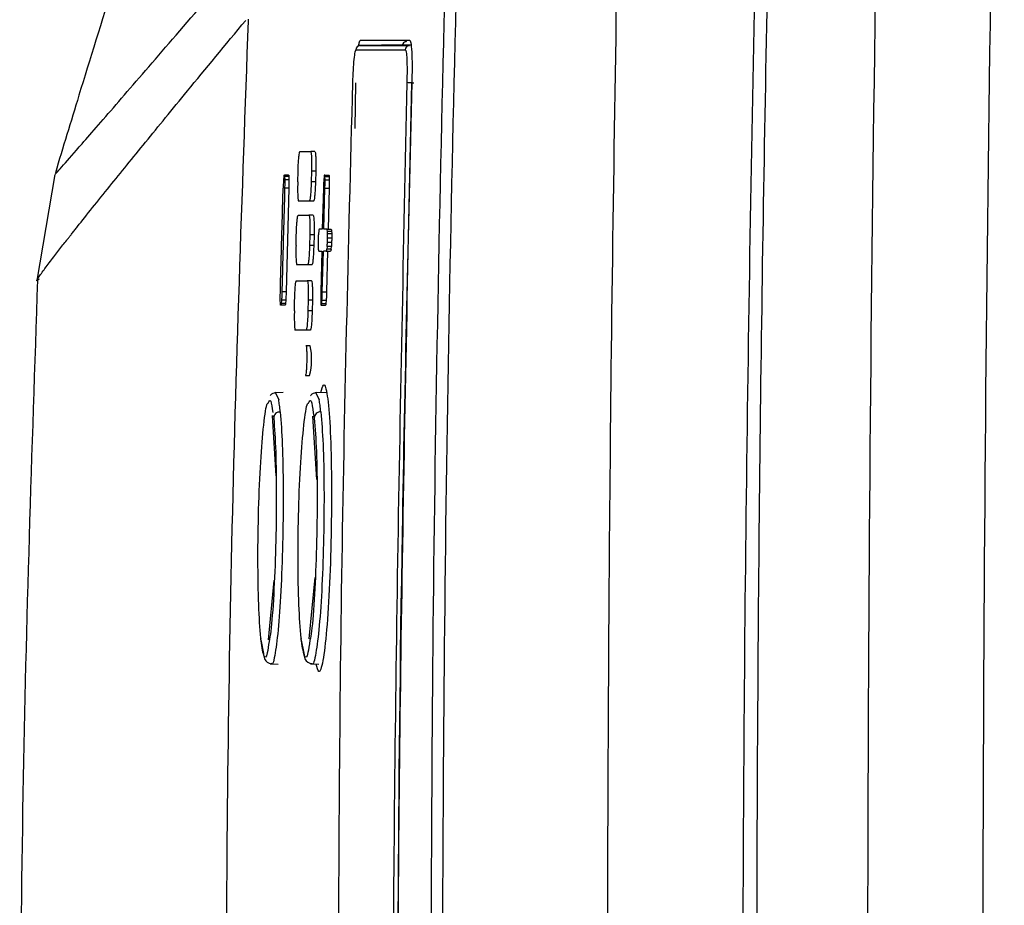
# Model space of a CAD drawing. Units: inches. Extents: x 31 to 264, y 19 to 163.
# Drawn here: x 84 to 85, y 122 to 124 of the extents above; entities that cross this region are included whole.
import ezdxf

# ---------------------------------------------------------------- set-up
doc = ezdxf.new("R2010")
doc.units = ezdxf.units.IN
doc.header["$LTSCALE"] = 0.125
doc.header["$MEASUREMENT"] = 0

msp = doc.modelspace()

# ---------------------------------------------------------------- linework, layer by layer
at = {"color": 7, "linetype": 'Continuous', "lineweight": 25}
for p, q in [((84.0306, 123.6896), (84.0304, 123.6865)), ((84.2303, 123.6326), (84.322, 123.6326)), ((84.2384, 123.6402), (84.2373, 123.6402)), ((84.3168, 123.6416), (84.238, 123.6402)), ((84.238, 123.6402), (84.3297, 123.6402)), ((84.3168, 123.6416), (84.3322, 123.6416)), ((84.3168, 123.6416), (84.3168, 123.6416)), ((84.3243, 123.6476), (84.3243, 123.6476)), ((84.229, 123.4865), (84.2305, 123.5713)), ((84.3335, 123.5713), (84.3376, 123.5713)), ((84.1543, 123.4435), (84.1465, 123.4435)), ((83.6714, 123.401), (83.6381, 123.2042)), ((83.6737, 123.4038), (83.6736, 123.4036)), ((84.0965, 123.3971), (84.0959, 123.391)), ((84.0971, 123.3999), (84.0977, 123.3999)), ((84.1055, 123.3999), (84.0977, 123.3999)), ((84.0981, 123.3971), (84.0982, 123.391)), ((84.1059, 123.3971), (84.0981, 123.3971)), ((84.1059, 123.3971), (84.1061, 123.391)), ((84.1224, 123.3877), (84.1229, 123.4074)), ((84.148, 123.4074), (84.1474, 123.3877)), ((84.1558, 123.4074), (84.148, 123.4074)), ((84.1558, 123.4074), (84.1553, 123.3877)), ((84.1712, 123.3971), (84.1707, 123.3911)), ((84.1724, 123.3999), (84.1718, 123.3999)), ((84.1724, 123.3999), (84.1803, 123.3999)), ((84.1731, 123.3911), (84.1729, 123.3971)), ((84.1729, 123.3971), (84.1807, 123.3971)), ((84.1807, 123.3971), (84.1809, 123.3911)), ((84.1059, 123.3756), (84.0981, 123.3756)), ((84.1061, 123.391), (84.0982, 123.391)), ((84.1059, 123.3756), (84.1008, 123.1832)), ((84.1553, 123.3877), (84.1474, 123.3877)), ((84.17, 123.3756), (84.168, 123.2999)), ((84.1709, 123.2999), (84.1729, 123.3756)), ((84.1729, 123.3756), (84.1807, 123.3756)), ((84.1731, 123.3911), (84.1809, 123.3911)), ((84.1807, 123.3756), (84.1787, 123.2999)), ((84.1517, 123.3516), (84.1439, 123.3516)), ((84.151, 123.3254), (84.1432, 123.3254)), ((84.1192, 123.2696), (84.1197, 123.2893)), ((84.1448, 123.2893), (84.1443, 123.2696)), ((84.1526, 123.2893), (84.1448, 123.2893)), ((84.1526, 123.2893), (84.1521, 123.2696)), ((84.1604, 123.2838), (84.1602, 123.2751)), ((84.1614, 123.2962), (84.1608, 123.2913)), ((84.168, 123.2999), (84.1626, 123.2999)), ((84.1763, 123.2999), (84.1709, 123.2999)), ((84.1763, 123.2999), (84.1842, 123.2999)), ((84.1777, 123.2913), (84.1774, 123.2962)), ((84.1774, 123.2962), (84.1852, 123.2962)), ((84.1775, 123.2751), (84.1777, 123.2838)), ((84.1777, 123.2913), (84.1855, 123.2913)), ((84.1777, 123.2838), (84.1855, 123.2838)), ((84.1852, 123.2962), (84.1855, 123.2913)), ((84.1521, 123.2696), (84.1443, 123.2696)), ((84.1602, 123.2676), (84.1605, 123.2627)), ((84.1771, 123.2676), (84.1765, 123.2627)), ((84.1849, 123.2676), (84.1771, 123.2676)), ((84.1853, 123.2751), (84.1775, 123.2751)), ((84.1844, 123.2627), (84.1849, 123.2676)), ((84.1615, 123.259), (84.1669, 123.259)), ((84.1615, 123.259), (84.1615, 123.259)), ((84.1669, 123.259), (84.1651, 123.1833)), ((84.168, 123.1833), (84.1699, 123.259)), ((84.1753, 123.259), (84.1699, 123.259)), ((84.1753, 123.259), (84.1753, 123.259)), ((84.1753, 123.259), (84.1832, 123.259)), ((84.1777, 123.259), (84.1758, 123.1833)), ((84.1844, 123.2627), (84.1765, 123.2627)), ((84.1487, 123.2335), (84.1408, 123.2335)), ((84.1479, 123.204), (84.1401, 123.204)), ((84.1008, 123.1832), (84.0929, 123.1832)), ((84.168, 123.1833), (84.1758, 123.1833)), ((84.0902, 123.1617), (84.09, 123.1678)), ((84.0912, 123.1589), (84.0906, 123.1589)), ((84.0991, 123.1589), (84.0912, 123.1589)), ((84.0923, 123.1678), (84.0918, 123.1617)), ((84.0997, 123.1617), (84.0918, 123.1617)), ((84.1001, 123.1678), (84.0923, 123.1678)), ((84.1001, 123.1678), (84.0997, 123.1617)), ((84.1161, 123.1482), (84.1166, 123.1679)), ((84.1418, 123.1679), (84.1413, 123.1482)), ((84.1496, 123.1679), (84.1418, 123.1679)), ((84.1496, 123.1679), (84.1491, 123.1482)), ((84.165, 123.1678), (84.1652, 123.1617)), ((84.1657, 123.1589), (84.1663, 123.1589)), ((84.1663, 123.1589), (84.1741, 123.1589)), ((84.1669, 123.1617), (84.1674, 123.1678)), ((84.1669, 123.1617), (84.1747, 123.1617)), ((84.1674, 123.1678), (84.1752, 123.1678)), ((84.1752, 123.1678), (84.1747, 123.1617)), ((84.1491, 123.1482), (84.1413, 123.1482)), ((84.1457, 123.1121), (84.1379, 123.1121)), ((84.1456, 123.0834), (84.1377, 123.0834)), ((84.1365, 123.0279), (84.1443, 123.0279)), ((84.0951, 122.9965), (84.0798, 122.9962)), ((84.0808, 122.996), (84.087, 122.9829)), ((84.175, 122.9966), (84.1545, 122.9962)), ((84.1557, 122.996), (84.1621, 122.983)), ((84.077, 122.9537), (84.0779, 122.9489)), ((84.1513, 122.959), (84.1531, 122.949)), ((84.0821, 122.8421), (84.0753, 122.9536)), ((84.1578, 122.835), (84.1506, 122.9524)), ((84.0682, 122.5379), (84.0788, 122.6475)), ((84.1439, 122.5395), (84.1548, 122.6535)), ((84.0536, 122.5373), (84.0587, 122.5124)), ((84.1285, 122.5371), (84.1337, 122.5126)), ((84.071, 122.4929), (84.0863, 122.4926)), ((84.1461, 122.4929), (84.1615, 122.4926))]:
    msp.add_line(p, q, dxfattribs=at)
at = {"color": 7, "linetype": 'Continuous', "lineweight": 25, "flags": 128}
for points in [[(84.0538, 122.5407), (84.0535, 122.5385), (84.0537, 122.5367)], [(84.1286, 122.5405), (84.1284, 122.5384), (84.1286, 122.5365)]]:
    msp.add_lwpolyline(points, dxfattribs=at)
at = {"color": 7, "linetype": 'Continuous', "lineweight": 25}
for centre, radius, start, end in [((84.2381, 123.6324), 0.00786, 91.0789, 178.3155), ((84.3245, 123.6398), 0.00787, 102.5953, 166.575), ((84.3298, 123.6324), 0.00786, 91.0839, 178.4082), ((84.3063, 122.6768), 0.8949, 88.2596, 88.8047), ((84.0245, 123.0583), 0.1237, 345.7547, 11.7029), ((84.0891, 122.9492), 0.0112, 85.3355, 181.5627), ((84.1644, 122.9493), 0.0113, 85.481, 181.5084)]:
    msp.add_arc(centre, radius, start, end, dxfattribs=at)
for points, knots in [([(84.3231, 125.3148), (84.2871, 125.2199), (84.2152, 125.0305), (84.1137, 124.7501), (84.0188, 124.4795), (83.9319, 124.223), (83.8525, 123.9809), (83.7803, 123.7547), (83.7198, 123.5603), (83.6867, 123.4512), (83.6725, 123.4042)], [0, 0, 0, 0, 0.13569, 0.270821, 0.401267, 0.528425, 0.653623, 0.778459, 0.904562, 1, 1, 1, 1]), ([(85.4338, 125.0931), (85.4223, 124.535), (85.3994, 123.4178), (85.3908, 121.7407), (85.3994, 120.0636), (85.4223, 118.9464), (85.4338, 118.3881)], [0, 0, 0, 0, 0.249814, 0.499983, 0.750165, 1, 1, 1, 1]), ([(85.22, 125.0919), (85.2085, 124.5335), (85.1856, 123.4168), (85.177, 121.7407), (85.1856, 120.0646), (85.2085, 118.9478), (85.22, 118.3894)], [0, 0, 0, 0, 0.2499905, 0.4999832, 0.7499913, 1, 1, 1, 1]), ([(85.0194, 124.8596), (85.0051, 124.2726), (84.9765, 123.0986), (84.9711, 121.4716), (84.9849, 119.9792), (85.0079, 119.0742), (85.0194, 118.6217)], [0, 0, 0, 0, 0.282349, 0.564697, 0.782331, 1, 1, 1, 1]), ([(84.9945, 124.8306), (84.9784, 124.144), (84.9462, 122.7708), (84.9462, 120.7104), (84.9784, 119.3372), (84.9945, 118.6507)], [0, 0, 0, 0, 0.333338, 0.666677, 1, 1, 1, 1]), ([(84.4054, 119.3513), (84.3953, 119.749), (84.3751, 120.5443), (84.3675, 121.7406), (84.3751, 122.9369), (84.3953, 123.7323), (84.4054, 124.13)], [0, 0, 0, 0, 0.250008, 0.5, 0.749992, 1, 1, 1, 1]), ([(84.4267, 119.3505), (84.4166, 119.7483), (84.3964, 120.5439), (84.3888, 121.7406), (84.3964, 122.9374), (84.4166, 123.733), (84.4267, 124.1308)], [0, 0, 0, 0, 0.250007, 0.5, 0.749993, 1, 1, 1, 1]), ([(84.7206, 124.1326), (84.7143, 123.769), (84.7026, 123.0989), (84.6963, 122.1198), (84.6969, 121.1966), (84.7042, 120.2722), (84.7151, 119.6566), (84.7206, 119.3486)], [0, 0, 0, 0, 0.228324, 0.42076, 0.613389, 0.806597, 1, 1, 1, 1]), ([(83.6736, 123.4036), (83.6729, 123.4027), (83.67, 123.3989), (83.6855, 123.4163), (83.7219, 123.4578), (83.786, 123.5316), (83.8805, 123.641), (83.9732, 123.7484), (84.0404, 123.8267), (84.0614, 123.8511)], [0, 0, 0, 0, 0.045358, 0.195842, 0.346359, 0.535686, 0.72505, 0.914337, 1, 1, 1, 1]), ([(83.6384, 123.2052), (83.6386, 123.2056), (83.6392, 123.2069), (83.642, 123.2113), (83.6476, 123.2192), (83.6547, 123.2288), (83.6627, 123.2394), (83.6709, 123.25), (83.6788, 123.2603), (83.6862, 123.2698), (83.6925, 123.2778), (83.6975, 123.2842), (83.701, 123.2885), (83.7038, 123.2921), (83.7061, 123.2951), (83.7086, 123.2982), (83.7111, 123.3013), (83.7299, 123.3251), (83.7688, 123.3736), (83.8384, 123.4594), (83.9194, 123.5585), (83.9884, 123.6419), (84.0258, 123.6871)], [0, 0, 0, 0, 0.02214, 0.078953, 0.13135, 0.179332, 0.222904, 0.262065, 0.293641, 0.321621, 0.346004, 0.360127, 0.372683, 0.379548, 0.387122, 0.394697, 0.402271, 0.409846, 0.563583, 0.700832, 0.838011, 1, 1, 1, 1]), ([(84.0304, 123.6865), (84.0187, 123.3629), (83.9953, 122.7157), (83.986, 121.7406), (83.9953, 120.7656), (84.0187, 120.1184), (84.0304, 119.7948)], [0, 0, 0, 0, 0.250006, 0.5, 0.749994, 1, 1, 1, 1]), ([(84.2355, 123.6387), (84.2359, 123.6412), (84.2369, 123.6486), (84.238, 123.6495), (84.2387, 123.6501)], [0, 0, 0, 0, 0.332525, 1, 1, 1, 1]), ([(84.2387, 123.6501), (84.2555, 123.6501), (84.2855, 123.6501), (84.3167, 123.6501), (84.3304, 123.6501)], [0, 0, 0, 0, 0.56, 1, 1, 1, 1]), ([(84.3304, 123.6501), (84.3312, 123.6486), (84.3329, 123.6456), (84.3343, 123.6246), (84.3347, 123.5986), (84.3343, 123.5804), (84.3342, 123.5713)], [0, 0, 0, 0, 0.279573, 0.558716, 0.778945, 1, 1, 1, 1]), ([(84.2303, 123.6326), (84.2297, 123.6317), (84.2284, 123.6298), (84.2265, 123.6157), (84.2249, 123.5956), (84.2243, 123.5796), (84.224, 123.5716)], [0, 0, 0, 0, 0.24998, 0.499717, 0.749392, 1, 1, 1, 1]), ([(84.3243, 123.6476), (84.3235, 123.6475), (84.3217, 123.6473), (84.3195, 123.646), (84.3177, 123.6441), (84.3171, 123.6424), (84.3168, 123.6416)], [0, 0, 0, 0, 0.249897, 0.499889, 0.749949, 1, 1, 1, 1]), ([(84.322, 123.6326), (84.3226, 123.6317), (84.3238, 123.6298), (84.3249, 123.6157), (84.3254, 123.5955), (84.3251, 123.5796), (84.3249, 123.5716)], [0, 0, 0, 0, 0.250487, 0.500138, 0.749904, 1, 1, 1, 1]), ([(84.224, 123.5716), (84.2161, 123.2665), (84.2003, 122.6562), (84.1979, 122.0458), (84.1967, 121.7406)], [0, 0, 0, 0, 0.500002, 1, 1, 1, 1]), ([(84.3249, 123.5716), (84.312, 122.9612), (84.2863, 121.7406), (84.312, 120.52), (84.3249, 119.9097)], [0, 0, 0, 0, 0.5000013, 1, 1, 1, 1]), ([(84.3342, 123.5713), (84.3275, 123.2931), (84.3095, 122.544), (84.3035, 121.3232), (84.3239, 120.3811), (84.3342, 119.9099)], [0, 0, 0, 0, 0.227993, 0.613904, 1, 1, 1, 1]), ([(84.3335, 123.5713), (84.3206, 122.9611), (84.2948, 121.7406), (84.3206, 120.5202), (84.3335, 119.9099)], [0, 0, 0, 0, 0.5, 1, 1, 1, 1]), ([(84.1229, 123.4074), (84.1231, 123.4115), (84.1234, 123.4196), (84.1241, 123.4304), (84.125, 123.4386), (84.1258, 123.4429), (84.1263, 123.4433), (84.1265, 123.4435)], [0, 0, 0, 0, 0.214662, 0.429333, 0.643926, 0.858469, 1, 1, 1, 1]), ([(84.1265, 123.4435), (84.1291, 123.4435), (84.1358, 123.4435), (84.1424, 123.4435), (84.1465, 123.4435)], [0, 0, 0, 0, 0.400772, 1, 1, 1, 1]), ([(84.1465, 123.4435), (84.1467, 123.4431), (84.1473, 123.4423), (84.1479, 123.4361), (84.1482, 123.4269), (84.1482, 123.4168), (84.148, 123.4101), (84.148, 123.4074)], [0, 0, 0, 0, 0.2148143, 0.429637, 0.644579, 0.8595381, 1, 1, 1, 1]), ([(84.1543, 123.4435), (84.1546, 123.4431), (84.1551, 123.4423), (84.1557, 123.4361), (84.156, 123.4269), (84.156, 123.4168), (84.1559, 123.4101), (84.1558, 123.4074)], [0, 0, 0, 0, 0.2148143, 0.429637, 0.644579, 0.8595381, 1, 1, 1, 1]), ([(84.0971, 123.3999), (84.097, 123.3998), (84.0968, 123.3995), (84.0966, 123.398), (84.0965, 123.3971)], [0, 0, 0, 0, 0.479881, 1, 1, 1, 1]), ([(84.0977, 123.3999), (84.0977, 123.3998), (84.0979, 123.3995), (84.098, 123.398), (84.0981, 123.3971)], [0, 0, 0, 0, 0.480277, 1, 1, 1, 1]), ([(84.1055, 123.3999), (84.1056, 123.3998), (84.1058, 123.3995), (84.1059, 123.398), (84.1059, 123.3971)], [0, 0, 0, 0, 0.4802705, 1, 1, 1, 1]), ([(84.1718, 123.3999), (84.1717, 123.3998), (84.1715, 123.3996), (84.1713, 123.398), (84.1712, 123.3971)], [0, 0, 0, 0, 0.4798618, 1, 1, 1, 1]), ([(84.1729, 123.3971), (84.1728, 123.3979), (84.1727, 123.3995), (84.1725, 123.3998), (84.1724, 123.3999)], [0, 0, 0, 0, 0.480309, 1, 1, 1, 1]), ([(84.1803, 123.3999), (84.1803, 123.3998), (84.1805, 123.3996), (84.1807, 123.398), (84.1807, 123.3971)], [0, 0, 0, 0, 0.4802737, 1, 1, 1, 1]), ([(84.0901, 123.1832), (84.0908, 123.2113), (84.0925, 123.2754), (84.0943, 123.3395), (84.0953, 123.3756)], [0, 0, 0, 0, 0.436716, 1, 1, 1, 1]), ([(84.0981, 123.3756), (84.0973, 123.3476), (84.0955, 123.2835), (84.0939, 123.2194), (84.0929, 123.1832)], [0, 0, 0, 0, 0.436716, 1, 1, 1, 1]), ([(84.0959, 123.391), (84.0958, 123.3876), (84.0955, 123.3826), (84.0953, 123.3773), (84.0953, 123.3756)], [0, 0, 0, 0, 0.689067, 1, 1, 1, 1]), ([(84.0982, 123.391), (84.0982, 123.3876), (84.0982, 123.3826), (84.0981, 123.3773), (84.0981, 123.3756)], [0, 0, 0, 0, 0.689626, 1, 1, 1, 1]), ([(84.1061, 123.391), (84.1061, 123.3876), (84.1061, 123.3826), (84.1059, 123.3773), (84.1059, 123.3756)], [0, 0, 0, 0, 0.689612, 1, 1, 1, 1]), ([(84.1224, 123.3877), (84.1223, 123.3837), (84.1221, 123.3755), (84.1222, 123.3647), (84.1227, 123.3566), (84.1233, 123.3522), (84.1237, 123.3518), (84.1239, 123.3516)], [0, 0, 0, 0, 0.2148184, 0.4296302, 0.6445338, 0.859545, 1, 1, 1, 1]), ([(84.1474, 123.3877), (84.1473, 123.3837), (84.147, 123.3756), (84.1463, 123.3647), (84.1454, 123.3566), (84.1446, 123.3522), (84.1441, 123.3518), (84.1439, 123.3516)], [0, 0, 0, 0, 0.214622, 0.429249, 0.643778, 0.858296, 1, 1, 1, 1]), ([(84.1553, 123.3877), (84.1551, 123.3837), (84.1549, 123.3756), (84.1541, 123.3647), (84.1533, 123.3566), (84.1524, 123.3522), (84.1519, 123.3518), (84.1517, 123.3516)], [0, 0, 0, 0, 0.214628, 0.429253, 0.64378, 0.858297, 1, 1, 1, 1]), ([(84.1707, 123.3911), (84.1705, 123.3876), (84.1702, 123.3826), (84.17, 123.3773), (84.17, 123.3756)], [0, 0, 0, 0, 0.689157, 1, 1, 1, 1]), ([(84.1729, 123.3756), (84.173, 123.3793), (84.1731, 123.3847), (84.1731, 123.3896), (84.1731, 123.3911)], [0, 0, 0, 0, 0.689632, 1, 1, 1, 1]), ([(84.1809, 123.3911), (84.1809, 123.3876), (84.1809, 123.3826), (84.1808, 123.3773), (84.1807, 123.3756)], [0, 0, 0, 0, 0.689628, 1, 1, 1, 1]), ([(84.1439, 123.3516), (84.1412, 123.3516), (84.1345, 123.3516), (84.1279, 123.3516), (84.1239, 123.3516)], [0, 0, 0, 0, 0.400776, 1, 1, 1, 1]), ([(84.1197, 123.2893), (84.1198, 123.2933), (84.1201, 123.3015), (84.1208, 123.3123), (84.1217, 123.3204), (84.1225, 123.3248), (84.123, 123.3252), (84.1232, 123.3254)], [0, 0, 0, 0, 0.214652, 0.42932, 0.643895, 0.858469, 1, 1, 1, 1]), ([(84.1232, 123.3254), (84.1258, 123.3254), (84.1324, 123.3254), (84.1391, 123.3254), (84.1432, 123.3254)], [0, 0, 0, 0, 0.395548, 1, 1, 1, 1]), ([(84.1432, 123.3254), (84.1435, 123.325), (84.144, 123.3242), (84.1446, 123.318), (84.145, 123.3088), (84.145, 123.2986), (84.1449, 123.2919), (84.1448, 123.2893)], [0, 0, 0, 0, 0.214831, 0.429675, 0.644606, 0.859531, 1, 1, 1, 1]), ([(84.151, 123.3254), (84.1513, 123.325), (84.1519, 123.3242), (84.1525, 123.318), (84.1528, 123.3088), (84.1528, 123.2986), (84.1527, 123.2919), (84.1526, 123.2893)], [0, 0, 0, 0, 0.214829, 0.429674, 0.644606, 0.85953, 1, 1, 1, 1]), ([(84.1608, 123.2913), (84.1607, 123.2902), (84.1606, 123.288), (84.1605, 123.2852), (84.1604, 123.2838)], [0, 0, 0, 0, 0.479541, 1, 1, 1, 1]), ([(84.1626, 123.2999), (84.1623, 123.2996), (84.1619, 123.2992), (84.1615, 123.2969), (84.1614, 123.2962)], [0, 0, 0, 0, 0.689317, 1, 1, 1, 1]), ([(84.1774, 123.2962), (84.1772, 123.2976), (84.1768, 123.2997), (84.1765, 123.2998), (84.1763, 123.2999)], [0, 0, 0, 0, 0.6896651, 1, 1, 1, 1]), ([(84.1777, 123.2838), (84.1777, 123.2851), (84.1778, 123.2879), (84.1777, 123.2901), (84.1777, 123.2913)], [0, 0, 0, 0, 0.480053, 1, 1, 1, 1]), ([(84.1842, 123.2999), (84.1844, 123.2996), (84.1848, 123.2992), (84.1851, 123.2969), (84.1852, 123.2962)], [0, 0, 0, 0, 0.689628, 1, 1, 1, 1]), ([(84.1855, 123.2838), (84.1855, 123.2824), (84.1854, 123.2794), (84.1853, 123.2765), (84.1853, 123.2751)], [0, 0, 0, 0, 0.499987, 1, 1, 1, 1]), ([(84.1855, 123.2913), (84.1855, 123.2902), (84.1856, 123.288), (84.1856, 123.2852), (84.1855, 123.2838)], [0, 0, 0, 0, 0.480251, 1, 1, 1, 1]), ([(84.1192, 123.2696), (84.1191, 123.2655), (84.1189, 123.2574), (84.1191, 123.2466), (84.1195, 123.2384), (84.1201, 123.2341), (84.1206, 123.2337), (84.1208, 123.2335)], [0, 0, 0, 0, 0.214799, 0.429574, 0.644495, 0.859453, 1, 1, 1, 1]), ([(84.1443, 123.2696), (84.1442, 123.2655), (84.1439, 123.2574), (84.1432, 123.2466), (84.1423, 123.2385), (84.1415, 123.2341), (84.141, 123.2337), (84.1408, 123.2335)], [0, 0, 0, 0, 0.214617, 0.429243, 0.643785, 0.858296, 1, 1, 1, 1]), ([(84.1521, 123.2696), (84.152, 123.2655), (84.1517, 123.2574), (84.151, 123.2466), (84.1502, 123.2385), (84.1493, 123.2341), (84.1489, 123.2337), (84.1487, 123.2335)], [0, 0, 0, 0, 0.214624, 0.429257, 0.643776, 0.858332, 1, 1, 1, 1]), ([(84.1602, 123.2751), (84.1602, 123.2737), (84.1601, 123.271), (84.1602, 123.2688), (84.1602, 123.2676)], [0, 0, 0, 0, 0.480066, 1, 1, 1, 1]), ([(84.1771, 123.2676), (84.1772, 123.2687), (84.1773, 123.2709), (84.1774, 123.2736), (84.1775, 123.2751)], [0, 0, 0, 0, 0.479649, 1, 1, 1, 1]), ([(84.1853, 123.2751), (84.1853, 123.2737), (84.1852, 123.271), (84.185, 123.2688), (84.1849, 123.2676)], [0, 0, 0, 0, 0.479786, 1, 1, 1, 1]), ([(84.1605, 123.2627), (84.1607, 123.2613), (84.161, 123.2593), (84.1614, 123.2591), (84.1615, 123.259)], [0, 0, 0, 0, 0.707593, 1, 1, 1, 1]), ([(84.1753, 123.259), (84.1756, 123.2593), (84.176, 123.2598), (84.1764, 123.262), (84.1765, 123.2627)], [0, 0, 0, 0, 0.7070186, 1, 1, 1, 1]), ([(84.1844, 123.2627), (84.1841, 123.2613), (84.1837, 123.2593), (84.1833, 123.2591), (84.1832, 123.259)], [0, 0, 0, 0, 0.7071151, 1, 1, 1, 1]), ([(84.1408, 123.2335), (84.1382, 123.2335), (84.1314, 123.2335), (84.1248, 123.2335), (84.1208, 123.2335)], [0, 0, 0, 0, 0.3955443, 1, 1, 1, 1]), ([(83.6394, 123.2052), (83.6286, 122.8877), (83.6063, 122.2291), (83.6063, 121.2515), (83.6286, 120.5921), (83.6394, 120.2739)], [0, 0, 0, 0, 0.32502, 0.674253, 1, 1, 1, 1]), ([(83.6423, 123.207), (83.6417, 123.2064), (83.6405, 123.2054), (83.6395, 123.2046), (83.6387, 123.2041), (83.6383, 123.204), (83.6382, 123.2042), (83.6382, 123.2043)], [0, 0, 0, 0, 0.231837, 0.428806, 0.622489, 0.812886, 1, 1, 1, 1]), ([(83.6382, 123.2044), (83.6382, 123.2045), (83.6382, 123.2047), (83.6384, 123.2051), (83.6384, 123.2052)], [0, 0, 0, 0, 0.722127, 1, 1, 1, 1]), ([(84.1166, 123.1679), (84.1167, 123.1719), (84.117, 123.18), (84.1177, 123.1909), (84.1185, 123.199), (84.1194, 123.2034), (84.1198, 123.2038), (84.12, 123.204)], [0, 0, 0, 0, 0.214656, 0.429303, 0.643899, 0.858466, 1, 1, 1, 1]), ([(84.12, 123.204), (84.1226, 123.204), (84.1293, 123.204), (84.136, 123.204), (84.1401, 123.204)], [0, 0, 0, 0, 0.390185, 1, 1, 1, 1]), ([(84.1401, 123.204), (84.1404, 123.2036), (84.1409, 123.2028), (84.1415, 123.1965), (84.1419, 123.1874), (84.1419, 123.1772), (84.1418, 123.1705), (84.1418, 123.1679)], [0, 0, 0, 0, 0.214841, 0.429705, 0.644623, 0.859529, 1, 1, 1, 1]), ([(84.1479, 123.204), (84.1482, 123.2036), (84.1488, 123.2028), (84.1494, 123.1965), (84.1497, 123.1874), (84.1498, 123.1772), (84.1497, 123.1705), (84.1496, 123.1679)], [0, 0, 0, 0, 0.214849, 0.429683, 0.64461, 0.859524, 1, 1, 1, 1]), ([(84.09, 123.1678), (84.09, 123.1713), (84.09, 123.1762), (84.0901, 123.1816), (84.0901, 123.1832)], [0, 0, 0, 0, 0.689551, 1, 1, 1, 1]), ([(84.0929, 123.1832), (84.0928, 123.1795), (84.0927, 123.1742), (84.0924, 123.1693), (84.0923, 123.1678)], [0, 0, 0, 0, 0.689057, 1, 1, 1, 1]), ([(84.1008, 123.1832), (84.1007, 123.1795), (84.1005, 123.1742), (84.1002, 123.1693), (84.1001, 123.1678)], [0, 0, 0, 0, 0.689064, 1, 1, 1, 1]), ([(84.1651, 123.1833), (84.165, 123.1796), (84.1649, 123.1742), (84.165, 123.1693), (84.165, 123.1678)], [0, 0, 0, 0, 0.689538, 1, 1, 1, 1]), ([(84.1674, 123.1678), (84.1676, 123.1713), (84.1678, 123.1763), (84.168, 123.1816), (84.168, 123.1833)], [0, 0, 0, 0, 0.689116, 1, 1, 1, 1]), ([(84.1758, 123.1833), (84.1757, 123.1796), (84.1756, 123.1742), (84.1753, 123.1693), (84.1752, 123.1678)], [0, 0, 0, 0, 0.689133, 1, 1, 1, 1]), ([(84.0906, 123.1589), (84.0905, 123.1591), (84.0904, 123.1593), (84.0903, 123.1609), (84.0902, 123.1617)], [0, 0, 0, 0, 0.4802559, 1, 1, 1, 1]), ([(84.0918, 123.1617), (84.0917, 123.161), (84.0915, 123.1594), (84.0913, 123.1591), (84.0912, 123.1589)], [0, 0, 0, 0, 0.479834, 1, 1, 1, 1]), ([(84.0997, 123.1617), (84.0996, 123.161), (84.0994, 123.1594), (84.0992, 123.1591), (84.0991, 123.1589)], [0, 0, 0, 0, 0.479834, 1, 1, 1, 1]), ([(84.1652, 123.1617), (84.1652, 123.161), (84.1654, 123.1594), (84.1656, 123.1591), (84.1657, 123.1589)], [0, 0, 0, 0, 0.480329, 1, 1, 1, 1]), ([(84.1663, 123.1589), (84.1664, 123.1591), (84.1666, 123.1593), (84.1668, 123.1609), (84.1669, 123.1617)], [0, 0, 0, 0, 0.480035, 1, 1, 1, 1]), ([(84.1747, 123.1617), (84.1746, 123.161), (84.1744, 123.1594), (84.1742, 123.1591), (84.1741, 123.1589)], [0, 0, 0, 0, 0.4798246, 1, 1, 1, 1]), ([(84.1161, 123.1482), (84.1161, 123.1441), (84.1159, 123.136), (84.1161, 123.1252), (84.1166, 123.117), (84.1172, 123.1127), (84.1176, 123.1123), (84.1178, 123.1121)], [0, 0, 0, 0, 0.2147736, 0.4295371, 0.6444163, 0.859397, 1, 1, 1, 1]), ([(84.1413, 123.1482), (84.1412, 123.1441), (84.1409, 123.136), (84.1402, 123.1252), (84.1394, 123.117), (84.1386, 123.1127), (84.1381, 123.1123), (84.1379, 123.1121)], [0, 0, 0, 0, 0.214608, 0.429233, 0.643792, 0.858335, 1, 1, 1, 1]), ([(84.1491, 123.1482), (84.149, 123.1441), (84.1488, 123.136), (84.1481, 123.1252), (84.1472, 123.117), (84.1464, 123.1127), (84.1459, 123.1123), (84.1457, 123.1121)], [0, 0, 0, 0, 0.214606, 0.429229, 0.643756, 0.858339, 1, 1, 1, 1]), ([(84.1379, 123.1121), (84.1353, 123.1121), (84.1285, 123.1121), (84.1219, 123.1121), (84.1178, 123.1121)], [0, 0, 0, 0, 0.390194, 1, 1, 1, 1]), ([(84.1377, 123.0834), (84.1379, 123.0831), (84.1384, 123.0825), (84.1388, 123.0777), (84.1391, 123.0706), (84.1392, 123.0618), (84.139, 123.0523), (84.1386, 123.0432), (84.1381, 123.0355), (84.1374, 123.0301), (84.1369, 123.0281), (84.1366, 123.0279), (84.1365, 123.0279)], [0, 0, 0, 0, 0.1074487, 0.214915, 0.3224018, 0.4298831, 0.5373086, 0.6446588, 0.751944, 0.8591969, 0.9664948, 1, 1, 1, 1]), ([(84.165, 122.9964), (84.1668, 123.0027), (84.1712, 123.0181), (84.1775, 122.9955), (84.1827, 122.9377), (84.1853, 122.849), (84.185, 122.7448), (84.1819, 122.6405), (84.1763, 122.5516), (84.1692, 122.4936), (84.162, 122.4711), (84.1581, 122.4865), (84.1565, 122.4927)], [0, 0, 0, 0, 0.073142, 0.179872, 0.286508, 0.393097, 0.499681, 0.606306, 0.71302, 0.819762, 0.926408, 1, 1, 1, 1]), ([(84.0815, 122.9963), (84.0777, 122.9954), (84.0731, 122.9944), (84.0716, 122.991), (84.0713, 122.9903)], [0, 0, 0, 0, 0.807801, 1, 1, 1, 1]), ([(84.1563, 122.9963), (84.1526, 122.9954), (84.148, 122.9944), (84.1464, 122.9909), (84.1461, 122.9903)], [0, 0, 0, 0, 0.815429, 1, 1, 1, 1]), ([(84.0538, 122.5407), (84.0523, 122.5598), (84.0495, 122.598), (84.0481, 122.686), (84.0494, 122.7805), (84.0533, 122.8709), (84.0591, 122.9393), (84.0643, 122.9766), (84.0672, 122.977), (84.0678, 122.977)], [0, 0, 0, 0, 0.158933, 0.317713, 0.476445, 0.635152, 0.793916, 0.952816, 1, 1, 1, 1]), ([(84.0678, 122.977), (84.0694, 122.9803), (84.0725, 122.9865), (84.0748, 122.9684), (84.076, 122.9597)], [0, 0, 0, 0, 0.517782, 1, 1, 1, 1]), ([(84.09, 122.9604), (84.0895, 122.9648), (84.0886, 122.9736), (84.0875, 122.9798), (84.087, 122.9829)], [0, 0, 0, 0, 0.500847, 1, 1, 1, 1]), ([(84.1286, 122.5405), (84.1271, 122.5596), (84.1241, 122.5977), (84.1225, 122.6857), (84.1237, 122.7802), (84.1277, 122.8706), (84.1335, 122.9391), (84.139, 122.9764), (84.1419, 122.9769), (84.1425, 122.977)], [0, 0, 0, 0, 0.1590623, 0.3179722, 0.4768318, 0.6356678, 0.7945595, 0.9535927, 1, 1, 1, 1]), ([(84.1425, 122.977), (84.1442, 122.9802), (84.1475, 122.9866), (84.15, 122.9681), (84.1513, 122.959)], [0, 0, 0, 0, 0.509865, 1, 1, 1, 1]), ([(84.1653, 122.9605), (84.1648, 122.9649), (84.1638, 122.9737), (84.1627, 122.9799), (84.1621, 122.983)], [0, 0, 0, 0, 0.500829, 1, 1, 1, 1]), ([(84.09, 122.9604), (84.0914, 122.9417), (84.0942, 122.9045), (84.0957, 122.8199), (84.0949, 122.7272), (84.0918, 122.6365), (84.0868, 122.5593), (84.0806, 122.5101), (84.0757, 122.4885), (84.0734, 122.494), (84.0732, 122.4945)], [0, 0, 0, 0, 0.140703, 0.281312, 0.421933, 0.562578, 0.703268, 0.843906, 0.984501, 1, 1, 1, 1]), ([(84.1653, 122.9605), (84.1668, 122.9419), (84.1698, 122.9048), (84.1715, 122.8201), (84.1708, 122.7275), (84.1677, 122.6367), (84.1626, 122.5595), (84.1561, 122.5102), (84.1511, 122.4886), (84.1487, 122.494), (84.1484, 122.4945)], [0, 0, 0, 0, 0.140642, 0.28119, 0.421751, 0.562332, 0.702961, 0.843535, 0.984069, 1, 1, 1, 1]), ([(84.0779, 122.9489), (84.0792, 122.9298), (84.082, 122.8915), (84.083, 122.8036), (84.0817, 122.7085), (84.078, 122.6201), (84.0735, 122.5575), (84.0703, 122.5401), (84.0692, 122.5345)], [0, 0, 0, 0, 0.182644, 0.365294, 0.547928, 0.730405, 0.912804, 1, 1, 1, 1]), ([(84.1531, 122.949), (84.1546, 122.9299), (84.1575, 122.8917), (84.1588, 122.8039), (84.1576, 122.7087), (84.1538, 122.6204), (84.1493, 122.5587), (84.1461, 122.5417), (84.1451, 122.5367)], [0, 0, 0, 0, 0.184401, 0.368804, 0.553192, 0.737424, 0.921573, 1, 1, 1, 1]), ([(84.0692, 122.5345), (84.0681, 122.5267), (84.0649, 122.5041), (84.0591, 122.5027), (84.0556, 122.528), (84.0538, 122.5407)], [0, 0, 0, 0, 0.206827, 0.603243, 1, 1, 1, 1]), ([(84.1451, 122.5367), (84.1439, 122.5281), (84.1404, 122.5045), (84.1343, 122.5025), (84.1305, 122.5278), (84.1286, 122.5405)], [0, 0, 0, 0, 0.222889, 0.611281, 1, 1, 1, 1]), ([(84.0587, 122.5124), (84.0592, 122.5088), (84.0608, 122.4973), (84.0681, 122.4947), (84.0732, 122.4929)], [0, 0, 0, 0, 0.313128, 1, 1, 1, 1]), ([(84.1337, 122.5126), (84.1342, 122.509), (84.1359, 122.4973), (84.1433, 122.4947), (84.1484, 122.4929)], [0, 0, 0, 0, 0.311164, 1, 1, 1, 1])]:
    msp.add_open_spline(points, degree=3, knots=knots, dxfattribs=at)

doc.saveas('drawing.dxf')
